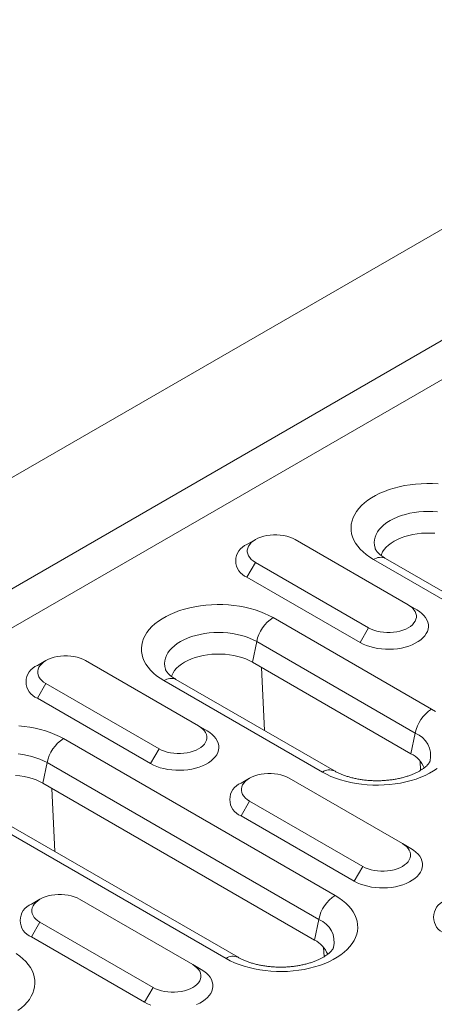
# Model space of a CAD drawing. Units: millimetres. Extents: x 232 to 6392, y 452 to 4522.
# Drawn here: x 2786 to 2825, y 3913 to 4005 of the extents above; entities that cross this region are included whole.
import ezdxf

# ---------------------------------------------------------------- set-up
doc = ezdxf.new("R2010")
doc.units = ezdxf.units.MM
doc.layers.add('DUENN-18', color=10, linetype='Continuous', lineweight=9)

msp = doc.modelspace()

# ---------------------------------------------------------------- linework, layer by layer
at = {"layer": 'DUENN-18', "linetype": 'Continuous'}
for p, q in [((2859.653, 4005.038), (2332.505, 3700.722)), ((2341.521, 3695.518), (2868.669, 3999.834)), ((2341.521, 3691.843), (2871.851, 3997.997)), ((2808.158, 3956.329), (2807.362, 3955.87)), ((2822.477, 3950.206), (2811.871, 3956.329)), ((2808.158, 3954.186), (2807.363, 3952.808)), ((2808.158, 3954.186), (2818.765, 3948.063)), ((2844.687, 3939.76), (2819.231, 3954.455)), ((2845.812, 3939.871), (2820.356, 3954.566)), ((2807.363, 3952.808), (2817.97, 3946.685)), ((2822.477, 3950.206), (2823.273, 3949.747)), ((2809.814, 3949.019), (2824.663, 3940.446)), ((2818.765, 3948.063), (2817.97, 3946.685)), ((2808.277, 3946.77), (2807.883, 3944.842)), ((2823.126, 3938.198), (2808.277, 3946.77)), ((2788.515, 3944.989), (2787.719, 3944.53)), ((2802.834, 3938.866), (2792.227, 3944.989)), ((2822.732, 3936.269), (2807.883, 3944.842)), ((2808.998, 3938.443), (2808.722, 3944.357)), ((2788.515, 3942.846), (2787.719, 3941.468)), ((2788.515, 3942.846), (2799.122, 3936.723)), ((2814.437, 3934.543), (2799.587, 3943.115)), ((2815.562, 3934.654), (2800.712, 3943.226)), ((2787.719, 3941.468), (2798.326, 3935.345)), ((2802.834, 3938.866), (2803.629, 3938.407)), ((2790.171, 3937.679), (2815.626, 3922.983)), ((2823.126, 3938.198), (2822.732, 3936.269)), ((2799.122, 3936.723), (2798.326, 3935.345)), ((2823.622, 3934.705), (2823.581, 3935.588)), ((2788.634, 3935.43), (2788.239, 3933.502)), ((2814.09, 3920.735), (2788.634, 3935.43)), ((2807.607, 3933.968), (2806.811, 3933.508)), ((2821.926, 3927.845), (2811.319, 3933.968)), ((2813.695, 3918.806), (2788.239, 3933.502)), ((2789.354, 3927.103), (2789.079, 3933.017)), ((2805.4, 3917.08), (2779.944, 3931.775)), ((2806.525, 3917.191), (2781.069, 3931.886)), ((2807.607, 3931.825), (2806.811, 3930.447)), ((2807.607, 3931.825), (2818.213, 3925.702)), ((2806.811, 3930.447), (2817.418, 3924.324)), ((2821.926, 3927.845), (2822.721, 3927.385)), ((2818.213, 3925.702), (2817.418, 3924.324)), ((2787.963, 3922.628), (2787.168, 3922.168)), ((2802.282, 3916.505), (2791.676, 3922.628)), ((2814.09, 3920.735), (2813.695, 3918.806)), ((2787.963, 3920.485), (2787.168, 3919.107)), ((2787.963, 3920.485), (2798.57, 3914.362)), ((2787.168, 3919.107), (2797.775, 3912.984)), ((2814.585, 3917.242), (2814.544, 3918.125)), ((2802.282, 3916.505), (2803.078, 3916.045)), ((2798.57, 3914.362), (2797.775, 3912.984))]:
    msp.add_line(p, q, dxfattribs=at)
at = {"layer": 'DUENN-18', "linetype": 'Continuous', "flags": 128}
for points in [[(2819.231, 3954.455), (2818.871, 3954.678), (2818.541, 3954.916), (2818.241, 3955.167), (2817.974, 3955.43), (2817.742, 3955.704), (2817.544, 3955.987), (2817.382, 3956.277), (2817.258, 3956.574), (2817.172, 3956.874), (2817.124, 3957.178), (2817.114, 3957.483), (2817.143, 3957.787), (2817.21, 3958.09), (2817.316, 3958.389), (2817.459, 3958.682), (2817.638, 3958.969), (2817.854, 3959.247), (2818.104, 3959.516), (2818.387, 3959.773), (2818.702, 3960.018), (2819.047, 3960.249), (2819.421, 3960.464), (2819.821, 3960.664), (2820.245, 3960.846), (2820.69, 3961.009), (2821.156, 3961.154), (2821.638, 3961.278), (2822.135, 3961.382), (2822.643, 3961.464), (2823.161, 3961.525), (2823.685, 3961.564), (2824.212, 3961.581), (2824.74, 3961.575), (2825.266, 3961.547)], [(2825.222, 3958.921), (2824.785, 3958.954), (2824.344, 3958.965), (2823.903, 3958.954), (2823.466, 3958.921), (2823.035, 3958.865), (2822.614, 3958.789), (2822.206, 3958.691), (2821.815, 3958.574), (2821.443, 3958.437), (2821.093, 3958.282), (2820.768, 3958.11), (2820.469, 3957.922), (2820.201, 3957.72), (2819.964, 3957.505), (2819.76, 3957.279), (2819.591, 3957.044), (2819.458, 3956.801), (2819.363, 3956.552), (2819.305, 3956.3), (2819.286, 3956.045), (2819.305, 3955.791), (2819.363, 3955.538), (2819.377, 3955.495)], [(2811.871, 3956.329), (2811.633, 3956.451), (2811.373, 3956.555), (2811.092, 3956.64), (2810.796, 3956.704), (2810.488, 3956.748), (2810.173, 3956.77), (2809.856, 3956.77), (2809.541, 3956.748), (2809.234, 3956.704), (2808.937, 3956.64), (2808.657, 3956.555), (2808.396, 3956.451), (2808.158, 3956.329), (2807.948, 3956.192), (2807.768, 3956.042), (2807.621, 3955.88), (2807.508, 3955.709), (2807.433, 3955.531), (2807.394, 3955.349), (2807.394, 3955.166), (2807.433, 3954.985), (2807.508, 3954.807), (2807.621, 3954.636), (2807.768, 3954.474), (2807.948, 3954.323), (2808.158, 3954.186)], [(2824.966, 3956.918), (2824.552, 3956.94), (2824.136, 3956.94), (2823.722, 3956.918), (2823.314, 3956.874), (2822.914, 3956.808), (2822.526, 3956.721), (2822.154, 3956.614), (2821.801, 3956.488), (2821.469, 3956.343), (2821.162, 3956.182), (2820.882, 3956.004), (2820.632, 3955.813), (2820.413, 3955.609), (2820.228, 3955.394), (2820.077, 3955.17), (2819.964, 3954.939), (2819.928, 3954.844)], [(2799.587, 3943.115), (2799.228, 3943.338), (2798.897, 3943.576), (2798.598, 3943.827), (2798.331, 3944.091), (2798.098, 3944.364), (2797.9, 3944.647), (2797.739, 3944.937), (2797.615, 3945.234), (2797.528, 3945.535), (2797.48, 3945.838), (2797.471, 3946.143), (2797.5, 3946.448), (2797.567, 3946.75), (2797.672, 3947.049), (2797.815, 3947.342), (2797.995, 3947.629), (2798.21, 3947.907), (2798.46, 3948.176), (2798.744, 3948.433), (2799.059, 3948.678), (2799.404, 3948.909), (2799.778, 3949.125), (2800.177, 3949.324), (2800.601, 3949.506), (2801.047, 3949.669), (2801.512, 3949.814), (2801.994, 3949.938), (2802.491, 3950.042), (2803, 3950.124), (2803.517, 3950.185), (2804.041, 3950.224), (2804.569, 3950.241), (2805.097, 3950.235), (2805.623, 3950.207), (2806.144, 3950.157), (2806.657, 3950.086), (2807.16, 3949.993), (2807.65, 3949.878), (2808.124, 3949.744), (2808.58, 3949.59), (2809.015, 3949.417), (2809.427, 3949.226), (2809.814, 3949.019)], [(2817.97, 3946.685), (2818.251, 3946.538), (2818.558, 3946.408), (2818.885, 3946.297), (2819.23, 3946.206), (2819.59, 3946.135), (2819.96, 3946.085), (2820.336, 3946.057), (2820.716, 3946.052), (2821.095, 3946.069), (2821.469, 3946.107), (2821.834, 3946.168), (2822.187, 3946.249), (2822.524, 3946.35), (2822.841, 3946.471), (2823.135, 3946.61), (2823.404, 3946.765), (2823.644, 3946.935), (2823.853, 3947.118), (2824.029, 3947.312), (2824.17, 3947.516), (2824.274, 3947.727), (2824.341, 3947.943), (2824.37, 3948.161), (2824.36, 3948.38), (2824.312, 3948.598), (2824.226, 3948.812), (2824.104, 3949.019), (2823.945, 3949.218), (2823.752, 3949.407), (2823.527, 3949.584), (2823.273, 3949.747)], [(2818.765, 3948.063), (2819.002, 3947.942), (2819.263, 3947.838), (2819.544, 3947.753), (2819.84, 3947.688), (2820.148, 3947.644), (2820.463, 3947.622), (2820.78, 3947.622), (2821.094, 3947.644), (2821.402, 3947.688), (2821.699, 3947.753), (2821.979, 3947.838), (2822.24, 3947.942), (2822.477, 3948.063), (2822.688, 3948.2), (2822.868, 3948.351), (2823.015, 3948.513), (2823.127, 3948.684), (2823.203, 3948.861), (2823.241, 3949.043), (2823.241, 3949.226), (2823.203, 3949.408), (2823.127, 3949.585), (2823.015, 3949.757), (2822.868, 3949.919), (2822.688, 3950.069), (2822.477, 3950.206)], [(2808.277, 3946.77), (2807.952, 3946.942), (2807.602, 3947.097), (2807.23, 3947.234), (2806.838, 3947.351), (2806.431, 3947.449), (2806.01, 3947.526), (2805.579, 3947.581), (2805.141, 3947.614), (2804.701, 3947.625), (2804.26, 3947.614), (2803.822, 3947.581), (2803.392, 3947.526), (2802.971, 3947.449), (2802.563, 3947.351), (2802.172, 3947.234), (2801.8, 3947.097), (2801.449, 3946.942), (2801.124, 3946.77), (2800.826, 3946.582), (2800.557, 3946.38), (2800.32, 3946.165), (2800.117, 3945.939), (2799.948, 3945.704), (2799.815, 3945.461), (2799.72, 3945.212), (2799.662, 3944.96), (2799.643, 3944.705), (2799.662, 3944.451), (2799.72, 3944.198), (2799.733, 3944.155)], [(2807.883, 3944.842), (2807.575, 3945.003), (2807.244, 3945.148), (2806.89, 3945.274), (2806.518, 3945.381), (2806.131, 3945.468), (2805.731, 3945.534), (2805.322, 3945.578), (2804.908, 3945.6), (2804.493, 3945.6), (2804.079, 3945.578), (2803.67, 3945.534), (2803.271, 3945.468), (2802.883, 3945.381), (2802.511, 3945.274), (2802.158, 3945.148), (2801.826, 3945.003), (2801.519, 3944.842), (2801.239, 3944.664), (2800.988, 3944.473), (2800.769, 3944.269), (2800.584, 3944.054), (2800.434, 3943.83), (2800.32, 3943.6), (2800.285, 3943.504)], [(2792.227, 3944.989), (2791.99, 3945.111), (2791.729, 3945.215), (2791.448, 3945.3), (2791.152, 3945.365), (2790.844, 3945.408), (2790.53, 3945.43), (2790.213, 3945.43), (2789.898, 3945.408), (2789.59, 3945.365), (2789.294, 3945.3), (2789.013, 3945.215), (2788.752, 3945.111), (2788.515, 3944.989), (2788.305, 3944.852), (2788.125, 3944.702), (2787.977, 3944.54), (2787.865, 3944.369), (2787.789, 3944.191), (2787.751, 3944.009), (2787.751, 3943.826), (2787.789, 3943.645), (2787.865, 3943.467), (2787.977, 3943.296), (2788.125, 3943.134), (2788.305, 3942.983), (2788.515, 3942.846)], [(2824.663, 3940.446), (2825.023, 3940.223)], [(2785.979, 3938.867), (2786.5, 3938.818), (2787.014, 3938.746), (2787.517, 3938.653), (2788.007, 3938.538), (2788.481, 3938.404), (2788.936, 3938.25), (2789.372, 3938.077), (2789.784, 3937.886), (2790.171, 3937.679)], [(2798.326, 3935.345), (2798.608, 3935.198), (2798.914, 3935.069), (2799.241, 3934.957), (2799.587, 3934.866), (2799.946, 3934.795), (2800.316, 3934.745), (2800.693, 3934.718), (2801.073, 3934.712), (2801.452, 3934.729), (2801.825, 3934.767), (2802.191, 3934.828), (2802.543, 3934.909), (2802.88, 3935.011), (2803.197, 3935.131), (2803.492, 3935.27), (2803.76, 3935.425), (2804, 3935.595), (2804.209, 3935.778), (2804.385, 3935.972), (2804.526, 3936.176), (2804.631, 3936.387), (2804.698, 3936.603), (2804.727, 3936.821), (2804.717, 3937.041), (2804.669, 3937.258), (2804.583, 3937.472), (2804.46, 3937.679), (2804.302, 3937.878), (2804.109, 3938.067), (2803.884, 3938.244), (2803.629, 3938.407)], [(2799.122, 3936.723), (2799.359, 3936.602), (2799.62, 3936.498), (2799.9, 3936.413), (2800.197, 3936.348), (2800.505, 3936.304), (2800.819, 3936.282), (2801.136, 3936.282), (2801.451, 3936.304), (2801.759, 3936.348), (2802.055, 3936.413), (2802.336, 3936.498), (2802.597, 3936.602), (2802.834, 3936.723), (2803.044, 3936.86), (2803.224, 3937.011), (2803.371, 3937.173), (2803.484, 3937.344), (2803.56, 3937.522), (2803.598, 3937.703), (2803.598, 3937.886), (2803.56, 3938.068), (2803.484, 3938.246), (2803.371, 3938.417), (2803.224, 3938.579), (2803.044, 3938.729), (2802.834, 3938.866)], [(2788.634, 3935.43), (2788.308, 3935.602), (2787.958, 3935.757), (2787.586, 3935.894), (2787.195, 3936.012), (2786.787, 3936.109), (2786.366, 3936.186), (2785.936, 3936.241)], [(2825.192, 3934.883), (2824.847, 3934.652), (2824.473, 3934.437), (2824.073, 3934.238), (2823.649, 3934.056), (2823.204, 3933.892), (2822.738, 3933.748), (2822.256, 3933.623), (2821.759, 3933.52), (2821.251, 3933.437), (2820.733, 3933.376), (2820.209, 3933.337), (2819.682, 3933.321), (2819.154, 3933.326), (2818.628, 3933.354), (2818.107, 3933.404), (2817.593, 3933.476), (2817.09, 3933.569), (2816.601, 3933.683), (2816.127, 3933.817), (2815.671, 3933.972), (2815.236, 3934.144), (2814.823, 3934.335), (2814.437, 3934.543)], [(2788.239, 3933.502), (2787.932, 3933.663), (2787.6, 3933.808), (2787.247, 3933.934), (2786.875, 3934.041), (2786.487, 3934.128), (2786.088, 3934.194), (2785.679, 3934.238)], [(2811.319, 3933.968), (2811.082, 3934.089), (2810.821, 3934.193), (2810.54, 3934.278), (2810.244, 3934.343), (2809.936, 3934.387), (2809.622, 3934.409), (2809.305, 3934.409), (2808.99, 3934.387), (2808.682, 3934.343), (2808.386, 3934.278), (2808.105, 3934.193), (2807.844, 3934.089), (2807.607, 3933.968), (2807.397, 3933.831), (2807.217, 3933.68), (2807.069, 3933.518), (2806.957, 3933.347), (2806.881, 3933.169), (2806.843, 3932.988), (2806.843, 3932.805), (2806.881, 3932.623), (2806.957, 3932.445), (2807.069, 3932.274), (2807.217, 3932.112), (2807.397, 3931.962), (2807.607, 3931.825)], [(2817.418, 3924.324), (2817.7, 3924.177), (2818.006, 3924.047), (2818.333, 3923.936), (2818.679, 3923.844), (2819.038, 3923.773), (2819.408, 3923.724), (2819.785, 3923.696), (2820.165, 3923.69), (2820.543, 3923.707), (2820.917, 3923.746), (2821.283, 3923.806), (2821.635, 3923.887), (2821.972, 3923.989), (2822.289, 3924.11), (2822.584, 3924.248), (2822.852, 3924.403), (2823.092, 3924.573), (2823.301, 3924.756), (2823.477, 3924.951), (2823.618, 3925.154), (2823.723, 3925.365), (2823.79, 3925.581), (2823.818, 3925.8), (2823.809, 3926.019), (2823.761, 3926.237), (2823.675, 3926.45), (2823.552, 3926.658), (2823.393, 3926.857), (2823.201, 3927.046), (2822.976, 3927.223), (2822.721, 3927.385)], [(2818.213, 3925.702), (2818.451, 3925.58), (2818.712, 3925.476), (2818.992, 3925.391), (2819.289, 3925.326), (2819.596, 3925.283), (2819.911, 3925.261), (2820.228, 3925.261), (2820.543, 3925.283), (2820.851, 3925.326), (2821.147, 3925.391), (2821.428, 3925.476), (2821.689, 3925.58), (2821.926, 3925.702), (2822.136, 3925.839), (2822.316, 3925.989), (2822.463, 3926.151), (2822.576, 3926.322), (2822.652, 3926.5), (2822.69, 3926.682), (2822.69, 3926.865), (2822.652, 3927.046), (2822.576, 3927.224), (2822.463, 3927.395), (2822.316, 3927.557), (2822.136, 3927.708), (2821.926, 3927.845)], [(2791.676, 3922.628), (2791.438, 3922.749), (2791.178, 3922.853), (2790.897, 3922.938), (2790.601, 3923.003), (2790.293, 3923.047), (2789.978, 3923.069), (2789.661, 3923.069), (2789.346, 3923.047), (2789.039, 3923.003), (2788.742, 3922.938), (2788.462, 3922.853), (2788.201, 3922.749), (2787.963, 3922.628), (2787.753, 3922.491), (2787.573, 3922.34), (2787.426, 3922.178), (2787.313, 3922.007), (2787.238, 3921.83), (2787.199, 3921.648), (2787.199, 3921.465), (2787.238, 3921.283), (2787.313, 3921.106), (2787.426, 3920.934), (2787.573, 3920.772), (2787.753, 3920.622), (2787.963, 3920.485)], [(2815.626, 3922.983), (2815.986, 3922.76), (2816.316, 3922.522), (2816.616, 3922.271), (2816.883, 3922.008), (2817.116, 3921.734), (2817.313, 3921.451), (2817.475, 3921.161), (2817.599, 3920.865), (2817.685, 3920.564), (2817.734, 3920.26), (2817.743, 3919.955), (2817.714, 3919.651), (2817.647, 3919.348), (2817.541, 3919.05), (2817.399, 3918.756), (2817.219, 3918.469), (2817.003, 3918.191), (2816.753, 3917.922), (2816.47, 3917.665), (2816.155, 3917.42), (2815.81, 3917.19), (2815.436, 3916.974), (2815.036, 3916.775), (2814.613, 3916.593), (2814.167, 3916.429), (2813.702, 3916.285), (2813.219, 3916.16), (2812.723, 3916.057), (2812.214, 3915.974), (2811.696, 3915.913), (2811.173, 3915.874), (2810.645, 3915.858), (2810.117, 3915.863), (2809.591, 3915.891), (2809.07, 3915.941), (2808.557, 3916.013), (2808.054, 3916.106), (2807.564, 3916.22), (2807.09, 3916.354), (2806.634, 3916.509), (2806.199, 3916.681), (2805.787, 3916.872), (2805.4, 3917.08)], [(2785.736, 3917.543), (2786.066, 3917.305), (2786.366, 3917.054), (2786.633, 3916.791), (2786.866, 3916.517), (2787.063, 3916.235), (2787.225, 3915.944), (2787.349, 3915.648), (2787.435, 3915.347), (2787.483, 3915.043), (2787.493, 3914.738), (2787.464, 3914.434), (2787.397, 3914.132), (2787.291, 3913.833), (2787.149, 3913.539), (2786.969, 3913.252), (2786.753, 3912.974), (2786.503, 3912.706), (2786.22, 3912.448), (2785.905, 3912.203)], [(2798.57, 3914.362), (2798.807, 3914.24), (2799.068, 3914.136), (2799.349, 3914.051), (2799.645, 3913.987), (2799.953, 3913.943), (2800.268, 3913.921), (2800.585, 3913.921), (2800.899, 3913.943), (2801.207, 3913.987), (2801.504, 3914.051), (2801.784, 3914.136), (2802.045, 3914.24), (2802.282, 3914.362), (2802.493, 3914.499), (2802.673, 3914.649), (2802.82, 3914.811), (2802.932, 3914.982), (2803.008, 3915.16), (2803.046, 3915.342), (2803.046, 3915.525), (2803.008, 3915.706), (2802.932, 3915.884), (2802.82, 3916.055), (2802.673, 3916.217), (2802.493, 3916.368), (2802.282, 3916.505)], [(2802.646, 3912.77), (2802.94, 3912.908), (2803.209, 3913.063), (2803.449, 3913.233), (2803.658, 3913.417), (2803.834, 3913.611), (2803.975, 3913.815), (2804.079, 3914.025), (2804.146, 3914.241), (2804.175, 3914.46), (2804.165, 3914.679), (2804.117, 3914.897), (2804.032, 3915.11), (2803.909, 3915.318), (2803.75, 3915.517), (2803.557, 3915.706), (2803.333, 3915.883), (2803.078, 3916.045)], [(2797.775, 3912.984), (2798.056, 3912.837), (2798.363, 3912.707)]]:
    msp.add_lwpolyline(points, dxfattribs=at)
at = {"layer": 'DUENN-18', "linetype": 'Continuous'}
for centre, radius, start, end in [((2807.948, 3954.339), 1.639, 110.94428, 249.07169), ((2819.89, 3953.529), 1.137, 65.84452, 125.46566), ((2811.715, 3946.07), 3.509, 122.81334, 168.493), ((2788.305, 3942.999), 1.639, 110.94428, 249.07169), ((2800.247, 3942.189), 1.137, 65.84452, 125.46566), ((2826.565, 3937.498), 3.509, 122.81334, 168.493), ((2792.072, 3934.73), 3.509, 122.81321, 168.49313), ((2822.309, 3936.085), 2.265, 347.1561, 68.84258), ((2821.526, 3933.919), 2.642, 22.56498, 62.84504), ((2815.096, 3933.617), 1.137, 65.8563, 125.46466), ((2807.397, 3931.978), 1.639, 110.94432, 249.07173), ((2817.528, 3920.035), 3.509, 122.81321, 168.49313), ((2787.753, 3920.638), 1.639, 110.94432, 249.07173), ((2826.489, 3920.956), 1.639, 110.9443, 249.07178), ((2813.272, 3918.623), 2.265, 347.15607, 68.84261), ((2812.489, 3916.456), 2.642, 22.56569, 62.84433), ((2806.059, 3916.154), 1.137, 65.85396, 125.46625)]:
    msp.add_arc(centre, radius, start, end, dxfattribs=at)
for points, knots in [([(2820.356, 3954.566), (2820.315, 3954.59), (2820.198, 3954.659), (2820.026, 3954.775), (2819.85, 3954.91), (2819.704, 3955.039), (2819.589, 3955.159), (2819.501, 3955.268), (2819.438, 3955.362), (2819.397, 3955.44), (2819.384, 3955.475), (2819.378, 3955.493)], [0, 0, 0, 0, 0.061003, 0.176017, 0.290395, 0.404462, 0.518721, 0.633904, 0.751259, 0.872699, 1, 1, 1, 1]), ([(2800.712, 3943.226), (2800.672, 3943.25), (2800.554, 3943.32), (2800.382, 3943.435), (2800.206, 3943.57), (2800.061, 3943.699), (2799.945, 3943.819), (2799.857, 3943.928), (2799.795, 3944.022), (2799.753, 3944.1), (2799.741, 3944.135), (2799.734, 3944.153)], [0, 0, 0, 0, 0.061003, 0.176017, 0.290394, 0.404463, 0.518723, 0.633906, 0.751262, 0.872702, 1, 1, 1, 1]), ([(2824.515, 3935.579), (2824.514, 3935.575), (2824.51, 3935.559), (2824.488, 3935.509), (2824.443, 3935.428), (2824.372, 3935.326), (2824.271, 3935.209), (2824.143, 3935.083), (2823.986, 3934.95), (2823.799, 3934.814), (2823.584, 3934.678), (2823.34, 3934.543), (2823.068, 3934.412), (2822.771, 3934.288), (2822.449, 3934.172), (2822.104, 3934.067), (2821.74, 3933.973), (2821.359, 3933.894), (2820.964, 3933.829), (2820.557, 3933.78), (2820.143, 3933.747), (2819.723, 3933.731), (2819.302, 3933.733), (2818.882, 3933.752), (2818.468, 3933.787), (2818.061, 3933.84), (2817.666, 3933.908), (2817.286, 3933.991), (2816.923, 3934.087), (2816.581, 3934.196), (2816.261, 3934.314), (2815.967, 3934.442), (2815.736, 3934.556), (2815.608, 3934.628), (2815.562, 3934.654)], [0, 0, 0, 0, 0.008056, 0.042508, 0.074534, 0.108307, 0.140494, 0.171869, 0.202905, 0.233885, 0.264932, 0.296158, 0.327628, 0.359372, 0.391395, 0.423687, 0.456227, 0.488985, 0.521931, 0.55503, 0.588244, 0.621536, 0.654868, 0.688201, 0.721488, 0.754689, 0.787768, 0.820688, 0.853416, 0.885918, 0.918167, 0.950142, 0.981831, 1, 1, 1, 1]), ([(2815.479, 3918.116), (2815.478, 3918.112), (2815.473, 3918.096), (2815.451, 3918.046), (2815.406, 3917.965), (2815.335, 3917.863), (2815.234, 3917.746), (2815.106, 3917.62), (2814.949, 3917.487), (2814.762, 3917.351), (2814.547, 3917.215), (2814.303, 3917.08), (2814.031, 3916.949), (2813.734, 3916.825), (2813.412, 3916.709), (2813.068, 3916.604), (2812.704, 3916.51), (2812.322, 3916.431), (2811.927, 3916.366), (2811.521, 3916.317), (2811.106, 3916.284), (2810.686, 3916.268), (2810.265, 3916.27), (2809.845, 3916.289), (2809.431, 3916.324), (2809.024, 3916.377), (2808.63, 3916.445), (2808.249, 3916.528), (2807.887, 3916.624), (2807.544, 3916.733), (2807.224, 3916.851), (2806.93, 3916.979), (2806.699, 3917.093), (2806.571, 3917.165), (2806.525, 3917.191)], [0, 0, 0, 0, 0.008056, 0.042508, 0.074534, 0.108307, 0.140494, 0.171869, 0.202906, 0.233885, 0.264932, 0.29616, 0.327628, 0.359372, 0.391394, 0.423687, 0.456226, 0.488987, 0.521933, 0.555032, 0.588244, 0.621536, 0.654868, 0.688201, 0.721488, 0.754689, 0.787768, 0.820688, 0.853416, 0.885918, 0.918167, 0.950142, 0.981831, 1, 1, 1, 1])]:
    msp.add_open_spline(points, degree=3, knots=knots, dxfattribs=at)

doc.saveas('drawing.dxf')
